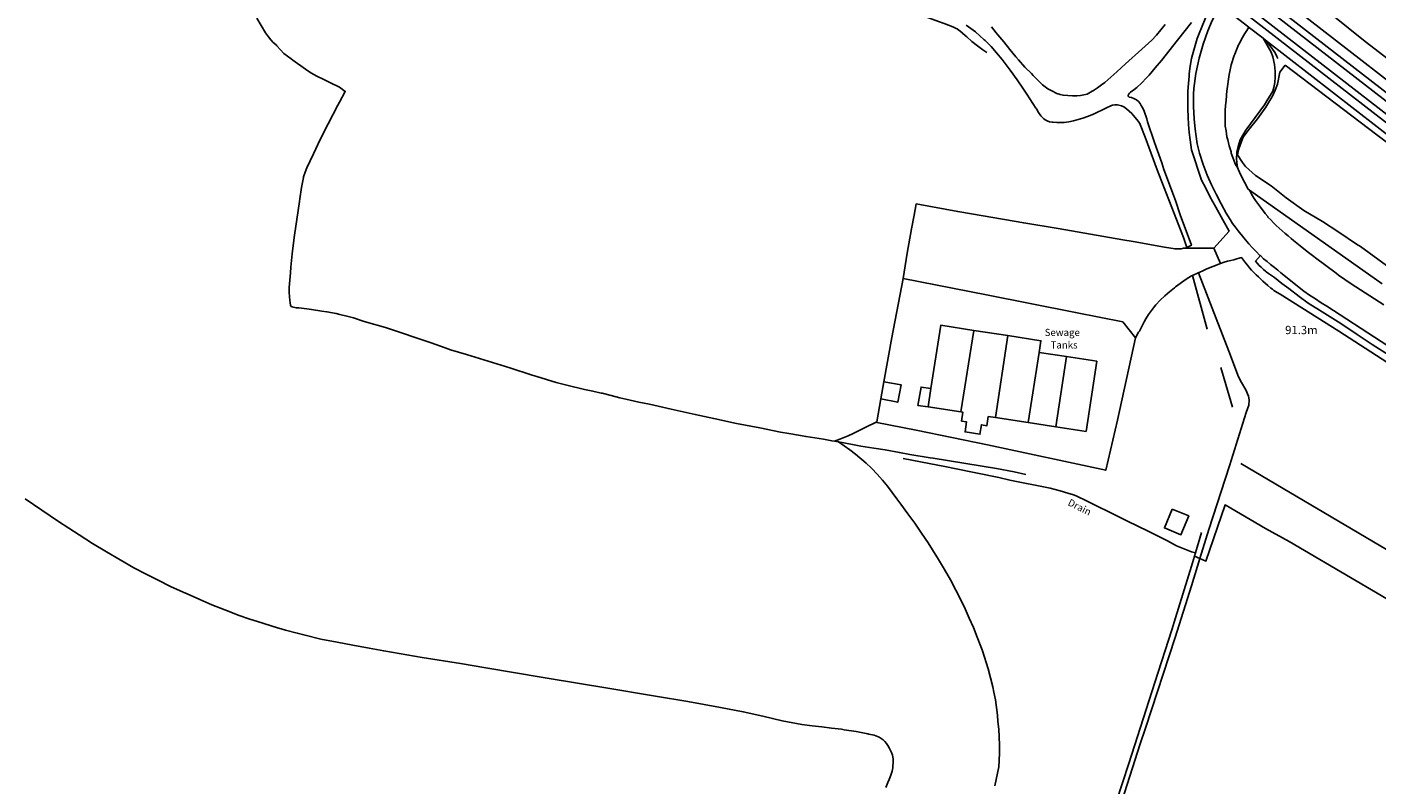
# Model space of a CAD drawing. Units: metres. Extents: x 379327 to 459000, y 204538 to 278000.
# Drawn here: x 452754 to 453039, y 274589 to 274749 of the extents above; entities that cross this region are included whole.
import ezdxf
from ezdxf.enums import TextEntityAlignment as Align

# ---------------------------------------------------------------- set-up
doc = ezdxf.new("R2010")
doc.units = ezdxf.units.M
doc.layers.add('G8010001', color=254, linetype='Continuous')
doc.styles.get("Standard").update_dxf_attribs({"font": 'arial.ttf', "height": 0.4})

# ---------------------------------------------------------------- blocks, each defined once
blk = doc.blocks.new('os')
at = {"layer": 'G8010001'}
for points in [[(453000, 274750.22), (452997.05, 274746.5), (452996.75, 274746.1), (452993.95, 274742.5), (452993.7, 274742.15), (452992.35, 274740.6), (452991.05, 274739.05), (452990.45, 274738.45), (452989.5, 274737.45), (452988.5, 274736.5), (452987.8, 274735.95), (452987.15, 274735.5), (452987.05, 274735.4), (452986.9, 274735.3), (452986.75, 274735.1), (452986.65, 274734.9), (452986.65, 274734.7), (452986.7, 274734.6), (452986.85, 274734.45), (452987.35, 274734.35), (452987.95, 274734.1), (452988.4, 274733.85), (452988.8, 274733.5), (452989.15, 274733.1), (452989.4, 274732.7), (452989.6, 274732.3), (452989.85, 274731.85), (452990, 274731.45), (452990.55, 274729.85), (452990.75, 274729.2), (452992.2, 274724.85), (452993.75, 274720.55), (452994.2, 274719.2), (452996.6, 274712.6), (452997.65, 274709.6), (453000, 274703.2), (452999.05, 274702.75), (452998.3, 274704.8), (452995.2, 274712.8), (452992.75, 274719.1), (452990.25, 274726), (452989.2, 274728.65), (452989.15, 274728.75), (452988.75, 274729.35), (452987.4, 274731), (452986.3, 274732), (452985.7, 274732.4), (452985.25, 274732.6), (452984.35, 274732.8), (452983.8, 274732.8), (452983.35, 274732.75), (452983.1, 274732.7), (452981.95, 274732.15), (452979.3, 274730.85), (452978.05, 274730.35), (452977.1, 274730), (452976.1, 274729.7), (452975.1, 274729.45), (452974.1, 274729.25), (452973.1, 274729.1), (452971.6, 274729.1), (452970.8, 274729.15), (452970.65, 274729.15), (452970.05, 274729.25), (452969.5, 274729.45), (452969.1, 274729.65), (452968.8, 274729.85), (452968.2, 274730.5), (452967.7, 274731.2), (452967.25, 274731.95), (452967.15, 274732.15), (452965.25, 274735.05), (452964.55, 274736.1), (452963.2, 274738.1), (452961.75, 274740.1), (452961.1, 274741), (452960, 274742.4), (452958.85, 274743.8), (452957.7, 274745.15), (452956.45, 274746.4), (452956.25, 274746.55), (452955.35, 274747.4), (452954.4, 274748.2), (452953.4, 274748.95), (452952.4, 274749.65)], [(452957.75, 274749.25), (452958.8, 274748), (452959.15, 274747.6), (452960.4, 274746.1), (452961.65, 274744.5), (452962.9, 274742.95), (452963.5, 274742.3), (452964.8, 274740.8), (452966.2, 274739.4), (452966.55, 274739), (452967.55, 274738), (452968.55, 274737.05), (452969.65, 274736.2), (452969.85, 274736.1), (452970.5, 274735.75), (452971.6, 274735.2), (452972.25, 274735), (452972.9, 274734.85), (452974.85, 274734.7), (452975.1, 274734.7), (452975.8, 274734.75), (452976.55, 274734.8), (452977.25, 274734.9), (452977.95, 274735.1), (452979.05, 274735.7), (452979.3, 274735.85), (452980.15, 274736.4), (452981, 274737.05), (452981.7, 274737.55), (452984.25, 274739.8), (452986.05, 274741.45), (452989.5, 274744.55), (452991.6, 274746.5), (452992.6, 274747.55), (452993.55, 274748.65), (452994.45, 274749.8)], [(452802.7, 274751.1), (452804.5, 274748), (452805.1, 274747.2), (452805.6, 274746.55), (452806.15, 274746), (452806.75, 274745.45), (452806.9, 274745.25), (452807.65, 274744.4), (452808.35, 274743.65), (452809.9, 274742.5), (452810.3, 274742.25), (452812.95, 274740.35), (452814.1, 274739.6), (452815.3, 274738.9), (452816.8, 274738.15), (452818.25, 274737.45), (452820.15, 274736.55), (452821.35, 274735.65), (452820.1, 274733.4), (452819.8, 274732.75), (452817.75, 274728.8), (452816.05, 274725.5), (452815.1, 274723.55), (452814.6, 274722.45), (452813.2, 274719.55), (452812.85, 274718.6), (452812.55, 274717.65), (452812.55, 274717.5), (452812.3, 274716.45), (452812.1, 274715.4), (452811.75, 274712.95), (452811.65, 274712.45), (452811.1, 274708.6), (452810.65, 274705.35), (452810.55, 274704.8), (452810.15, 274701.35), (452809.85, 274698.55), (452809.75, 274697.35), (452809.5, 274694.3), (452809.5, 274693.25), (452809.55, 274692.4), (452809.65, 274691.5), (452809.7, 274691.1), (452809.75, 274690.45), (452809.9, 274690.3), (452810.1, 274690.2), (452811, 274690), (452811.5, 274689.95), (452813.2, 274689.75), (452814.2, 274689.65), (452816.4, 274689.3), (452817.45, 274689.15), (452819.45, 274688.8), (452820.2, 274688.6), (452821.7, 274688.25), (452823.05, 274687.85), (452825.1, 274687.2), (452826.8, 274686.65), (452828.85, 274686.1), (452830.05, 274685.75), (452839.5, 274682.6), (452842.45, 274681.55), (452843.55, 274681.15), (452846.95, 274680.15), (452851.5, 274678.75), (452856.05, 274677.3), (452860.8, 274675.8), (452861.8, 274675.5), (452865.85, 274674.25), (452868.1, 274673.7), (452871.85, 274672.75), (452873.6, 274672.4), (452875.35, 274672), (452875.6, 274671.95), (452877.45, 274671.5), (452879.3, 274671), (452880.6, 274670.7), (452883.3, 274670.1), (452885.55, 274669.65), (452890.15, 274668.6), (452895.25, 274667.5), (452899.15, 274666.6), (452903.95, 274665.6), (452908.85, 274664.65), (452913.25, 274663.75), (452915, 274663.45), (452918.65, 274662.8), (452922.3, 274662.25), (452924.05, 274661.95), (452924.61, 274661.85), (452925.51, 274661.69), (452926.6, 274661.5), (452929.15, 274661), (452930.2, 274660.8), (452932.95, 274660.35), (452935.35, 274660), (452938.35, 274659.45), (452940.55, 274659.05), (452944.85, 274658.35), (452945.5, 274658.25), (452958.85, 274656.05), (452962.6, 274655.35), (452965.05, 274654.85)], [(453000, 274774.89), (453011.85, 274765.7), (453021.95, 274758.05), (453036.7, 274746.2), (453050.65, 274735.4), (453066.85, 274722.8), (453083.55, 274709.95), (453101.9, 274695.55), (453118.3, 274682.75), (453133, 274671.5), (453147.6, 274660.25), (453162.8, 274648.3), (453189.35, 274628.2), (453204.2, 274616.45), (453217.6, 274606.4), (453231, 274596.1), (453247.35, 274583.45)], [(453000, 274770.35), (453022, 274753), (453053.55, 274728.5), (453082.8, 274705.85), (453110, 274684.65), (453142.55, 274659.6), (453165.45, 274641.55), (453224.1, 274596.05), (453247.7, 274577.85), (453267.15, 274562.9), (453289.15, 274545.7), (453331, 274513.45), (453348.7, 274500)], [(453345.48, 274500), (453000, 274767.28)], [(453343.13, 274500), (453000, 274765.45)], [(453339.75, 274500), (453147.75, 274648.35), (453000, 274762.8)], [(453337.4, 274500), (453146.9, 274647.2), (453000, 274760.97)], [(453000, 274758.5), (453000.64, 274758.01), (453003.99, 274755.43), (453004.65, 274754.92), (453006.03, 274753.86), (453012.11, 274749.18), (453012.28, 274749.04), (453015.11, 274746.87), (453015.65, 274746.45), (453016.35, 274745.6), (453017.1, 274744.55), (453017.65, 274743.8), (453018, 274743), (453018.25, 274742.6)], [(452937.15, 274753.7), (452940.75, 274752.45), (452943.15, 274751.65), (452946.6, 274750.4), (452947.8, 274749.95), (452949.65, 274749.25), (452950.35, 274748.9), (452950.5, 274748.85), (452950.95, 274748.5), (452951.1, 274748.45), (452952.2, 274747.45), (452952.55, 274747.15), (452953.65, 274746.2), (452954.8, 274745.3), (452955.95, 274744.45), (452956.8, 274743.85)], [(453004.65, 274754.92), (453002.9, 274751), (453001.6, 274747.9), (453001.2, 274746.8), (453000.2, 274743.4), (453000, 274742.63)], [(453002.45, 274720.2), (453001.7, 274722.6), (453001.2, 274724.6), (453000.75, 274727.7), (453000.55, 274729.85), (453000.4, 274732.45), (453000.4, 274735.05), (453000.5, 274736.25), (453000.95, 274739.45), (453001.65, 274742.7), (453002.5, 274745.6), (453003.45, 274748.4), (453004.35, 274750.65), (453006.03, 274753.86)], [(453012.11, 274749.18), (453011.7, 274748.5), (453011.3, 274747.9), (453010.6, 274746.7), (453010.25, 274746.05), (453009.95, 274745.45), (453009.65, 274744.8), (453009.15, 274743.5), (453009.05, 274743.25), (453008.8, 274742.6), (453008.6, 274741.9), (453008.4, 274741.25), (453008.1, 274739.85), (453007.95, 274739.2), (453007.45, 274735.7), (453007.4, 274734.95), (453007.4, 274734.8), (453007.3, 274733.75), (453007.2, 274732.65), (453007.15, 274731.6), (453007.1, 274730.5), (453007.1, 274729.45), (453007.15, 274728.35), (453007.3, 274727.35), (453007.5, 274726.05), (453007.65, 274725.45), (453007.95, 274724.15), (453008.15, 274723.55), (453008.35, 274722.9), (453008.4, 274722.65), (453009.3, 274720.25), (453009.72, 274719.61)], [(452753.75, 274649.65), (452760.8, 274644.9), (452765.15, 274642.05), (452768, 274640.25), (452770.9, 274638.5), (452773.8, 274636.8), (452776.7, 274635.15), (452779.3, 274633.8), (452781.85, 274632.5), (452784.45, 274631.2), (452787.1, 274630), (452787.95, 274629.6), (452790.6, 274628.45), (452793.2, 274627.3), (452795.9, 274626.25), (452798.55, 274625.2), (452798.75, 274625.15), (452801.2, 274624.3), (452803.7, 274623.5), (452806.15, 274622.75), (452808.7, 274622), (452811.2, 274621.35), (452812.85, 274620.9), (452816.2, 274620.1), (452819.6, 274619.45), (452822.95, 274618.8), (452826.35, 274618.2), (452829.45, 274617.6), (452837.6, 274616.2), (452845.7, 274614.9), (452851.05, 274614), (452863.15, 274611.95), (452871.2, 274610.65), (452875.9, 274609.9), (452886.85, 274608.05), (452893.7, 274606.9), (452900.55, 274605.65), (452905.35, 274604.75), (452909.5, 274603.8), (452913.6, 274602.85), (452917.75, 274602.05), (452919.9, 274601.75), (452921.95, 274601.55), (452924, 274601.3), (452926.1, 274601.05), (452926.7, 274600.95), (452929.2, 274600.6), (452931.7, 274600.1), (452931.85, 274600.05), (452933, 274599.8), (452934.05, 274599.4), (452934.5, 274599.1), (452934.9, 274598.8), (452935.25, 274598.45), (452935.6, 274598.05), (452935.9, 274597.65), (452936.2, 274597.15), (452936.7, 274596.15), (452936.85, 274595.6), (452936.95, 274595.25), (452937.05, 274594.75), (452937.05, 274594.2), (452936.95, 274593.1), (452936.95, 274592.9), (452936.8, 274592.25), (452936.6, 274591.55), (452936.1, 274590.25), (452936.05, 274590.15), (452935.45, 274588.8)], [(453015.11, 274746.87), (453016.25, 274744.95), (453016.8, 274743.9), (453017.2, 274742.95), (453017.55, 274741.3), (453017.65, 274739.9), (453017.7, 274738.65), (453017.6, 274737.5), (453017.4, 274736.45), (453017.15, 274735.7), (453015.9, 274733.65), (453015.45, 274732.85), (453011.45, 274727.45), (453010.85, 274726.45), (453010.3, 274725.4), (453009.85, 274724.05), (453009.6, 274722.8), (453009.55, 274722.5), (453009.5, 274721.55), (453009.55, 274720.55), (453009.72, 274719.61), (453009.85, 274719.25), (453010.45, 274718), (453011.95, 274715.05), (453012.29, 274714.81), (453040.3, 274695.05)], [(453015.65, 274746.45), (453048.65, 274720.85), (453092.85, 274686.45), (453160.7, 274634.1), (453259.1, 274557.95), (453317.5, 274512.95), (453333.9, 274500)], [(453000, 274742.63), (452999.75, 274740.95), (452999.55, 274739.35), (452999.5, 274738.9), (452999.35, 274737.3), (452999.25, 274735.7), (452999.2, 274734.05), (452999.2, 274731.95), (452999.3, 274730.25), (452999.4, 274728.65), (452999.55, 274727), (452999.75, 274725.45), (453000, 274723.3)], [(453019.8, 274741.2), (453018.68, 274739.69), (453018.14, 274737.16), (453017.67, 274735.93), (453017.17, 274734.76), (453015.7, 274732.33), (453013.93, 274729.88), (453012.19, 274727.65), (453010.94, 274725.97), (453010.27, 274724.34), (453009.9, 274723.29), (453009.73, 274722.24), (453010.81, 274720.67), (453011.4, 274719.8), (453013.5, 274717.9), (453016.85, 274715.7), (453020, 274713.2), (453023.75, 274710.55), (453027.65, 274708.2), (453031.1, 274705.95), (453034.85, 274703.4), (453035.7, 274702.9), (453048.5, 274693.55)], [(453019.8, 274741.2), (453039.15, 274726.5), (453057.4, 274712.8), (453074.9, 274699), (453098.3, 274681.05), (453119.8, 274664.15), (453141.75, 274646.7), (453160.9, 274631.8), (453178.5, 274618.8), (453194.15, 274606.45), (453214.45, 274590.35), (453234.3, 274575.25), (453250.6, 274562.65), (453267, 274549.5), (453298.65, 274525.05), (453312.6, 274513.9), (453322.85, 274505.65), (453330.87, 274500)], [(453000, 274723.3), (453002.15, 274716.9), (453003.05, 274715.25), (453003.9, 274713.45), (453005.15, 274711.25), (453006.6, 274708.55), (453007.95, 274706.15), (453004.74, 274702.6), (453006.13, 274699.33)], [(453002.45, 274720.2), (453003.3, 274718), (453004.25, 274715.95), (453005.25, 274713.95), (453006.3, 274711.9), (453007.35, 274709.95), (453008.15, 274708.6), (453008.7, 274707.8), (453009.25, 274707.05), (453009.85, 274706.25), (453011.05, 274704.75), (453011.4, 274704.35), (453012.1, 274703.5), (453012.9, 274702.65), (453013.65, 274701.85), (453014.45, 274701.05), (453014.55, 274701), (453015.2, 274700.35), (453015.95, 274699.75), (453016.7, 274699.1), (453017.5, 274698.5), (453018.25, 274697.9), (453018.9, 274697.35), (453023.75, 274693.5), (453024.95, 274692.65), (453026.2, 274691.85), (453027.4, 274691.05), (453028.55, 274690.35), (453051.55, 274675.45)], [(453012.29, 274714.81), (453012.7, 274714), (453013.1, 274713.3), (453013.55, 274712.6), (453014.55, 274711.2), (453015.55, 274709.9), (453016.1, 274709.25), (453016.15, 274709.15), (453016.75, 274708.55), (453017.3, 274707.95), (453017.9, 274707.35), (453018.5, 274706.8), (453019.15, 274706.2), (453019.8, 274705.65), (453020.45, 274705.15), (453021.05, 274704.6), (453021.55, 274704.2), (453022.95, 274703.05), (453024.4, 274701.9), (453025.85, 274700.8), (453026.2, 274700.5), (453030.55, 274697.3), (453031.05, 274696.9), (453033.7, 274695.05), (453040.65, 274690.65)], [(452939.12, 274696.2), (452939.95, 274701.5), (452940.9, 274706.65), (452941.45, 274709.55), (452941.9, 274711.9), (452950.65, 274710.3), (452956, 274709.4), (452964.6, 274707.9), (452971.85, 274706.7), (452985.5, 274704.35), (452987.7, 274703.95), (452994.3, 274702.8), (452996.55, 274702.4), (452997.2, 274702.4), (452997.8, 274702.45), (452998.3, 274702.55), (453000, 274702.58)], [(453004.74, 274702.6), (453000, 274702.58)], [(453003.3, 274685.5), (453000.2, 274696.8), (453001.4, 274697.35), (453001.5, 274697.39), (453002.65, 274697.9), (453003.25, 274698.2), (453005.75, 274699.2), (453006.13, 274699.33), (453006.9, 274699.6), (453007.6, 274699.8), (453008.3, 274699.95), (453008.95, 274700.1), (453009.4, 274700.25), (453010.25, 274700.5), (453010.6, 274700.6), (453011.4, 274699.5), (453011.85, 274699), (453012.25, 274698.45), (453012.7, 274697.95), (453013.2, 274697.45), (453013.65, 274696.95), (453014.15, 274696.5), (453014.65, 274696), (453015.1, 274695.6), (453016.1, 274694.7), (453016.75, 274694.15), (453017.1, 274693.9), (453017.4, 274693.65), (453017.75, 274693.4), (453018.1, 274693.2), (453018.7, 274692.9)], [(453014.55, 274701), (453013.5, 274699.8), (453013.9, 274699.4), (453014.3, 274698.95), (453014.75, 274698.55), (453015.2, 274698.1), (453015.65, 274697.7), (453015.8, 274697.6), (453016.3, 274697.2), (453017.3, 274696.5), (453017.5, 274696.35), (453019.05, 274695.15), (453020.55, 274694.05), (453022.75, 274692.4), (453024.65, 274690.96), (453027, 274689.51), (453031.53, 274686.68), (453034.96, 274684.36), (453038.14, 274682.25), (453041.82, 274679.93)], [(453000, 274696.74), (452998.85, 274696.05), (452996.65, 274694.45), (452996.4, 274694.2), (452995.35, 274693.35), (452994.35, 274692.5), (452993.4, 274691.6), (452992.5, 274690.6), (452992.2, 274690.25), (452991.55, 274689.4), (452990.95, 274688.55), (452990.35, 274687.65), (452990, 274687.05), (452989, 274685.05), (452988.85, 274684.85), (452988.2, 274683.65)], [(453001.5, 274697.39), (453005.2, 274687.75), (453007.9, 274680.85), (453009.95, 274675.45), (453010.6, 274674.2), (453011.45, 274672.7), (453012.05, 274671.35), (453012.2, 274670.55), (453012.1, 274669.45), (453011.55, 274667.9), (453008.05, 274656.65), (453003.7, 274643.2), (453001.76, 274637.09), (453001.25, 274635.5), (453000, 274631.3)], [(453000.2, 274696.8), (453000, 274696.74)], [(452939.12, 274696.2), (452956.75, 274692.7), (452975.55, 274689), (452985.5, 274687), (452988.2, 274683.65), (452984.4, 274666.25), (452981.9, 274655.7), (452956.95, 274661.05), (452941.85, 274664.15), (452933.55, 274665.8), (452933.57, 274665.94), (452934.43, 274670.75), (452935.08, 274674.4), (452936.75, 274683.75), (452939.12, 274696.2)], [(453018.7, 274692.9), (453031.15, 274685.05), (453045.8, 274675.6), (453056.55, 274668.8), (453064.95, 274663.45), (453070.85, 274659.55), (453080.75, 274652.75), (453079.3, 274650.45), (453082.25, 274648.4), (453083.9, 274650.65), (453094.65, 274643.1), (453105.1, 274636.25), (453116.45, 274628.05)], [(452944.99, 274672.95), (452944.4, 274669.1), (452951.3, 274668.02), (452951.75, 274667.95), (452951.45, 274666.1), (452952.5, 274665.95), (452952.2, 274663.8), (452955.35, 274663.3), (452955.65, 274665.3), (452956.8, 274665.1), (452957.1, 274667.05), (452958.65, 274666.81), (452965.54, 274665.76), (452967.82, 274680.59), (452968.2, 274683.05), (452961.25, 274684.12), (452954.05, 274685.22), (452947.05, 274686.3), (452944.99, 274672.95)], [(452951.3, 274668.02), (452954.05, 274685.22)], [(452961.25, 274684.12), (452958.65, 274666.81)], [(452965.54, 274665.76), (452971.4, 274664.87), (452977.75, 274663.9), (452980, 274678.7), (452973.65, 274679.69), (452967.82, 274680.59)], [(452973.65, 274679.69), (452971.4, 274664.87)], [(453006.2, 274677.4), (453008.7, 274669)], [(452935.08, 274674.4), (452938.7, 274673.75), (452938, 274670.05), (452934.43, 274670.75)], [(452944.99, 274672.95), (452942.9, 274673.25), (452942.25, 274669.4), (452944.4, 274669.1)], [(452933.57, 274665.94), (452931.1, 274664.7), (452931, 274664.65), (452928.55, 274663.5), (452927.5, 274663), (452925.75, 274662.25), (452924.61, 274661.85)], [(452925.51, 274661.69), (452926.7, 274660.85), (452927.9, 274660), (452929.1, 274659.1), (452931.3, 274657.2), (452932.4, 274656.2), (452932.5, 274656.1), (452933.65, 274654.9), (452934.75, 274653.65), (452935.8, 274652.35), (452936.8, 274651.05), (452937.8, 274649.7), (452938.65, 274648.55), (452940.15, 274646.55), (452941.6, 274644.55), (452943, 274642.45), (452944.4, 274640.4), (452945.3, 274638.95), (452946.6, 274636.85), (452947.85, 274634.75), (452949.1, 274632.6), (452951.4, 274628.2), (452952.2, 274626.5), (452953.1, 274624.5), (452953.95, 274622.5), (452954.75, 274620.5), (452955.5, 274618.5), (452955.85, 274617.6), (452957.05, 274613.8), (452957.6, 274611.9), (452958.05, 274610), (452958.3, 274608.9), (452958.6, 274607.3), (452958.85, 274605.65), (452959.05, 274604), (452959.15, 274602.7), (452959.3, 274601.05), (452959.5, 274597.75), (452959.5, 274596.1), (452959.4, 274594.45), (452959.3, 274593.15), (452958.8, 274590.45), (452958.5, 274589.1)], [(452939.15, 274658.2), (452948.25, 274656.4), (452950, 274656.05), (452959.3, 274654.15), (452961.65, 274653.65), (452970.15, 274651.9), (452972.25, 274651.4), (452973.9, 274650.9), (452975.1, 274650.5), (452975.65, 274650.3), (452977.95, 274649.2), (452978.55, 274648.9), (452984.25, 274646.1), (452986.5, 274644.95), (452990.85, 274642.85), (452994.92, 274640.79), (452996.81, 274639.77), (453000, 274638.49)], [(453010.4, 274657.15), (453042.7, 274638.1), (453078.4, 274616.85), (453101.89, 274603.15), (453109, 274599), (453114.15, 274595.95), (453125.5, 274585.95), (453147.59, 274581.97)], [(453000.62, 274637.57), (453001.76, 274637.09), (453003.05, 274636.55), (453007.1, 274648.4), (453015.6, 274643.45), (453020.6, 274640.65), (453048.95, 274624.05), (453069.35, 274612.15), (453091.45, 274599.1), (453105.8, 274590.75), (453112.75, 274586.64), (453113.01, 274586.49)], [(452995.92, 274647.53), (452994.28, 274643.55), (452997.79, 274642.1), (452999.43, 274646.07), (452995.92, 274647.53)], [(453002.1, 274642.55), (453000.83, 274638.28), (453000.62, 274637.57), (453000, 274635.5)], [(453000, 274638.49), (453000.83, 274638.28)], [(453000, 274635.5), (452996.6, 274624.55), (452995.85, 274622.05), (452992.3, 274610.95), (452986.8, 274593.85), (452982.8, 274581.6), (452978.85, 274569.65), (452975.45, 274559.65), (452972.05, 274549.6), (452971.9, 274549.2), (452968.25, 274537.9), (452965.8, 274530.2), (452962.2, 274519.25), (452960.85, 274514.75), (452960.75, 274514.5), (452960.95, 274514.4), (452961.7, 274514.4), (452961.85, 274514.5)], [(452961.85, 274514.5), (452962.16, 274514.63), (452962.85, 274517.4), (452965.4, 274525.2), (452965.85, 274526.65), (452969.15, 274536.65), (452971.35, 274543.35), (452975.6, 274556.35), (452979.85, 274569.4), (452984.8, 274584.35), (452989.2, 274597.95), (452990.3, 274601.3), (452996.55, 274620.45), (453000, 274631.3)]]:
    blk.add_lwpolyline(points, dxfattribs=at)
for s, p in [('Sewage', (452969, 274684.05)), ('Tanks', (452970.25, 274681.4))]:
    blk.add_text(s, height=1.5, dxfattribs=at).set_placement(p)
blk.add_text('91.3m', height=1.75, dxfattribs=at).set_placement((453026.63, 274686.18), align=Align.TOP_RIGHT)
blk.add_text('Drain', height=1.5, rotation=333.6, dxfattribs=at).set_placement((452973.75, 274648.4))

msp = doc.modelspace()

# ---------------------------------------------------------------- block references
at = {"layer": 'G8010001'}
msp.add_blockref('os', (0, 0), dxfattribs=at)

doc.saveas('drawing.dxf')
